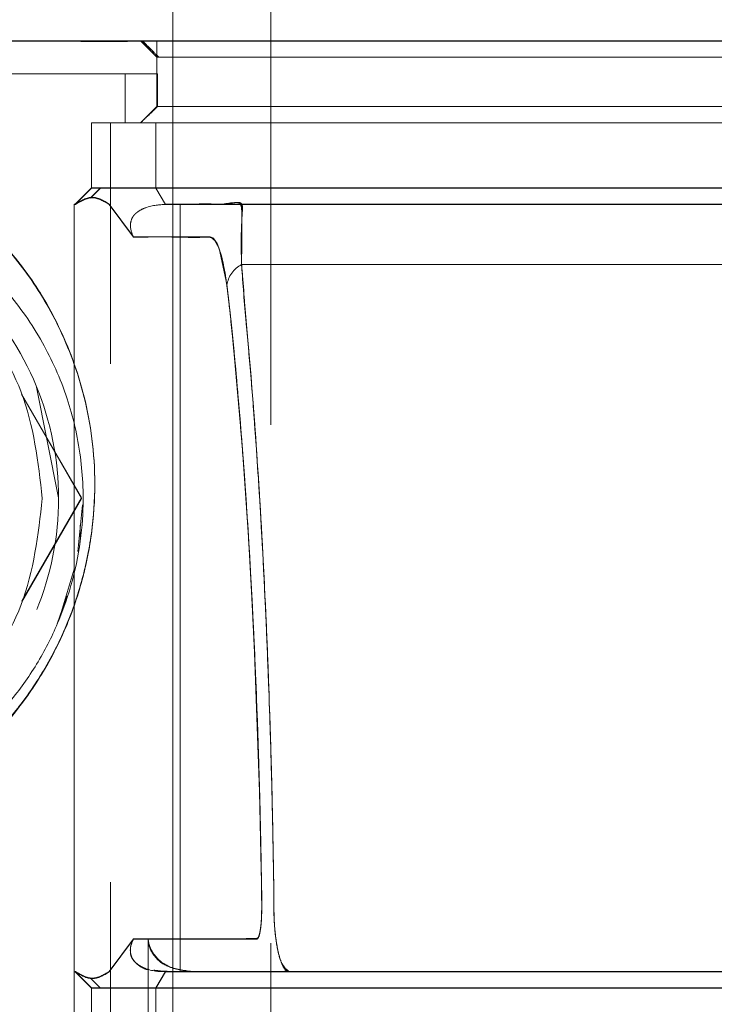
# Model space of a CAD drawing. Units: millimetres. Extents: x 0 to 420, y 0 to 297.
# Drawn here: x 65 to 66, y 236 to 237 of the extents above; entities that cross this region are included whole.
import ezdxf

# ---------------------------------------------------------------- set-up
doc = ezdxf.new("R2010")
doc.units = ezdxf.units.MM
doc.linetypes.add('HIDDEN', pattern=[1.905, 1.27, -0.635])

msp = doc.modelspace()

# ---------------------------------------------------------------- linework, layer by layer
at = {"color": 7, "linetype": 'HIDDEN', "lineweight": 0}
for p, q in [((65.507227, 237.66971), (65.507227, 197.669709)), ((65.347582, 236.870288), (65.35338, 236.870288)), ((65.347582, 236.870288), (65.367571, 236.850289)), ((65.367571, 236.789717), (65.367571, 236.869716)), ((65.387236, 236.869723), (65.387236, 234.469715)), ((65.328604, 236.769716), (65.328604, 236.829716)), ((65.328604, 236.829716), (65.367571, 236.829716)), ((65.367571, 236.829716), (65.368582, 236.829716)), ((65.368582, 236.829716), (65.368582, 236.789717)), ((65.367571, 236.789717), (65.347582, 236.769716)), ((69.965883, 236.789717), (65.367571, 236.789717)), ((65.287558, 236.769716), (65.287558, 236.689717)), ((65.310904, 236.770288), (65.310904, 236.769716)), ((65.310904, 234.569715), (65.310904, 236.769716)), ((65.366522, 236.689717), (65.366522, 236.769716)), ((65.287558, 236.690294), (65.267569, 236.670293)), ((65.287558, 236.690294), (65.267569, 236.670293)), ((65.267569, 236.669716), (65.287577, 236.689717)), ((65.287558, 236.689717), (65.267569, 236.669716)), ((65.298372, 236.689717), (65.286203, 236.6775)), ((65.298391, 236.690294), (65.286241, 236.678082)), ((66.503359, 236.690294), (65.366522, 236.690294)), ((65.366522, 236.689717), (67.667223, 236.689717)), ((65.378366, 236.669718), (65.366522, 236.689712)), ((65.266481, 236.670293), (65.266481, 236.669716)), ((65.266481, 236.670293), (65.267816, 236.670293)), ((65.267569, 236.670293), (65.266481, 236.670293)), ((65.266481, 236.669716), (65.267816, 236.669716)), ((65.267569, 236.669716), (65.266481, 236.669716)), ((65.266481, 236.669716), (65.266481, 235.729715)), ((65.338999, 236.630293), (65.309282, 236.670293)), ((65.309282, 236.669716), (65.338999, 236.629716)), ((65.378366, 236.669716), (65.42502, 236.669718)), ((65.378366, 236.669716), (65.487123, 236.669716)), ((65.396296, 236.669716), (65.396296, 235.729715)), ((65.247236, 236.310288), (65.219828, 236.448053)), ((65.275217, 236.310288), (65.201841, 236.437372)), ((65.275217, 236.309716), (65.202013, 236.436499)), ((65.202013, 236.182934), (65.275217, 236.309716)), ((65.202185, 236.183807), (65.275217, 236.310288)), ((65.276438, 236.30169), (65.27083, 236.244735)), ((65.273615, 236.277038), (65.273577, 236.262437)), ((65.266481, 236.222881), (65.247923, 236.161724)), ((65.257441, 236.190094), (65.245462, 236.156105)), ((65.309282, 235.730287), (65.338999, 235.770289)), ((65.338999, 235.769714), (65.309282, 235.729715)), ((65.35708, 235.570289), (65.35708, 235.770286)), ((65.35708, 235.769714), (65.35708, 235.569717)), ((65.368944, 235.730974), (65.378366, 235.729715)), ((65.266481, 235.729715), (65.267569, 235.729715)), ((65.266481, 235.729715), (65.267797, 235.729715)), ((65.266481, 235.609716), (65.266481, 235.729715)), ((65.267569, 235.730287), (65.287558, 235.710288)), ((65.267797, 235.729715), (65.267569, 235.729715)), ((65.287558, 235.709714), (65.267569, 235.729715)), ((65.286261, 235.721918), (65.29841, 235.709714)), ((65.366522, 235.710288), (65.378366, 235.730287)), ((65.378366, 235.729722), (65.366522, 235.709714)), ((65.368772, 235.73033), (65.382276, 235.729715)), ((65.413099, 235.729715), (65.378366, 235.729715)), ((65.482374, 235.72971), (65.410601, 235.729715)), ((65.503107, 235.729715), (65.413099, 235.729715)), ((65.287558, 235.709714), (65.287558, 235.710288)), ((65.287558, 235.709714), (65.287558, 235.629717)), ((65.366522, 235.709714), (65.366522, 235.629717))]:
    msp.add_line(p, q, dxfattribs=at)
at = {"color": 7, "linetype": 'Continuous', "lineweight": 15}
for p, q in [((65.387236, 237.249709), (65.387236, 236.869723)), ((65.387236, 236.869716), (65.36862, 236.869716))]:
    msp.add_line(p, q, dxfattribs=at)
at = {"color": 7, "linetype": 'HIDDEN', "lineweight": 0, "flags": 128}
for points in [[(65.328604, 234.510287), (65.132986, 234.510342), (64.99169, 234.510502), (64.904734, 234.510773), (64.881617, 234.51095), (64.873186, 234.5111), (64.87208, 234.511153), (64.87208, 234.511153), (64.87208, 234.511153), (64.87208, 234.511153), (64.87208, 234.511153), (64.872061, 234.511153), (64.872061, 234.511153), (64.872042, 234.511155), (64.872023, 234.511157), (64.871965, 234.511162), (64.871832, 234.511172), (64.871603, 234.511191), (64.871126, 234.511229), (64.870192, 234.511308), (64.868303, 234.511472), (64.864546, 234.511832), (64.857126, 234.512681), (64.842516, 234.514879), (64.814363, 234.521278), (64.762274, 234.542099), (64.71583, 234.573618), (64.675013, 234.61583), (64.60774, 234.706692), (64.544855, 234.805425), (64.441687, 235.010239), (64.367186, 235.227043), (64.322401, 235.451742), (64.308401, 235.680341), (64.325071, 235.908583), (64.372393, 236.132418), (64.449106, 236.347662), (64.554048, 236.550506), (64.614206, 236.644462), (64.667459, 236.716179), (64.731108, 236.778735), (64.780584, 236.807376), (64.835268, 236.824559), (64.89514, 236.830288), (65.131365, 236.830288), (65.367571, 236.830288)], [(65.328604, 236.829716), (65.132986, 236.829664), (64.99169, 236.829501), (64.904734, 236.829232), (64.881617, 236.829056), (64.873186, 236.828905), (64.87208, 236.828853), (64.87208, 236.828851), (64.87208, 236.828851), (64.87208, 236.828851), (64.87208, 236.828851), (64.872061, 236.828851), (64.872061, 236.828851), (64.872042, 236.828851), (64.872023, 236.828848), (64.871965, 236.828843), (64.871832, 236.828834), (64.871603, 236.828815), (64.871126, 236.828777), (64.870192, 236.828698), (64.868303, 236.828531), (64.864546, 236.828171), (64.857126, 236.827322), (64.842516, 236.825126), (64.814363, 236.818725), (64.762274, 236.797904), (64.71583, 236.766387), (64.675013, 236.724173), (64.60774, 236.633314), (64.544855, 236.534578), (64.441687, 236.329767), (64.367186, 236.112963), (64.322401, 235.888263), (64.308401, 235.659665), (64.325071, 235.43142), (64.372393, 235.207588), (64.449106, 234.992343), (64.554048, 234.789499), (64.614206, 234.695543), (64.667459, 234.623824), (64.731108, 234.561268), (64.780584, 234.532629), (64.835268, 234.515444), (64.89514, 234.509717), (65.131365, 234.509715), (65.367571, 234.509715)], [(65.42502, 236.669718), (65.436483, 236.669718), (65.447374, 236.669711)], [(65.338999, 235.770289), (65.429674, 235.770289), (65.438734, 235.770289), (65.447794, 235.770289), (65.456873, 235.770289), (65.465933, 235.770289), (65.474993, 235.770286), (65.478388, 235.770286), (65.48142, 235.770289), (65.484053, 235.770291), (65.486322, 235.770294), (65.49048, 235.770844), (65.491415, 235.771359), (65.491987, 235.772039), (65.493628, 235.776981), (65.494867, 235.784265), (65.495707, 235.793892), (65.495974, 235.799586), (65.496126, 235.805863), (65.496145, 235.819017), (65.495878, 235.840145), (65.494963, 235.886792), (65.493628, 235.942627), (65.492502, 235.982868), (65.491224, 236.022941), (65.488077, 236.105026), (65.484301, 236.184837), (65.479895, 236.262368), (65.474878, 236.337622), (65.469213, 236.4106), (65.463224, 236.479379), (65.457922, 236.533266), (65.453287, 236.572262), (65.443846, 236.615769), (65.437952, 236.626655), (65.43471, 236.629378), (65.433031, 236.630062), (65.432154, 236.630234), (65.431715, 236.630277), (65.431505, 236.630288), (65.431391, 236.630291), (65.431333, 236.630291), (65.431314, 236.630293), (65.431295, 236.630293), (65.431295, 236.630293), (65.431276, 236.630293), (65.431276, 236.630293), (65.431276, 236.630293), (65.431276, 236.630293), (65.431276, 236.630293), (65.431276, 236.630293), (65.431276, 236.630293), (65.431276, 236.630293), (65.431219, 236.630293), (65.430761, 236.630293), (65.42956, 236.630293), (65.425039, 236.630293), (65.417696, 236.630293), (65.407568, 236.630293), (65.389696, 236.630293), (65.366846, 236.630293), (65.338999, 236.630293)], [(65.338999, 236.630293), (65.425039, 236.630288), (65.428148, 236.630246), (65.430761, 236.630119), (65.432859, 236.629907), (65.434156, 236.629683), (65.435129, 236.629404), (65.435778, 236.629075), (65.435778, 236.629075), (65.435778, 236.629075), (65.435778, 236.629075), (65.435778, 236.629075), (65.435778, 236.629073), (65.435778, 236.629073), (65.435778, 236.62907), (65.435797, 236.629065), (65.435797, 236.629058), (65.435816, 236.629042), (65.435873, 236.629008), (65.435968, 236.628941), (65.43614, 236.628805), (65.436502, 236.62851), (65.437208, 236.627847), (65.4386, 236.626228), (65.44129, 236.621808), (65.446287, 236.608249), (65.451151, 236.585807), (65.455404, 236.554843), (65.459009, 236.520916), (65.4629, 236.481658), (65.472074, 236.375235), (65.479895, 236.262499), (65.486341, 236.143445), (65.493399, 235.950774), (65.495172, 235.873462), (65.495783, 235.838615), (65.49605, 235.80556), (65.496012, 235.801796), (65.495935, 235.79908), (65.49563, 235.793599), (65.495268, 235.788688), (65.494314, 235.780565), (65.493036, 235.774714), (65.491472, 235.771135), (65.491453, 235.77113), (65.491453, 235.771128), (65.491453, 235.771121), (65.491434, 235.771107), (65.491396, 235.771085), (65.491262, 235.771047), (65.490919, 235.770978), (65.489908, 235.770866), (65.486799, 235.770689), (65.477129, 235.770453), (65.464006, 235.770332), (65.446669, 235.770289), (65.441996, 235.770289), (65.437303, 235.770289), (65.43263, 235.770289), (65.427938, 235.770289), (65.423265, 235.770289), (65.418573, 235.770289), (65.396505, 235.770289), (65.35708, 235.770286)], [(65.275217, 236.310288), (65.275217, 236.310288)], [(65.275217, 236.309716), (65.275217, 236.309716)]]:
    msp.add_lwpolyline(points, dxfattribs=at)
at = {"color": 7, "linetype": 'HIDDEN', "lineweight": 0}
msp.add_arc((65.486379, 236.566338), 0.033257, 116.608201, 172.309289, dxfattribs=at)
for points, knots in [([(64.891268, 236.869572), (64.915667, 236.870779), (64.975679, 236.873747), (65.106969, 236.867963), (65.23468, 236.870468), (65.326747, 236.870321), (65.347582, 236.870288)], [0, 0, 0, 0, 0.16050927, 0.39479809, 0.86304491, 1, 1, 1, 1]), ([(65.367571, 236.869716), (65.329289, 236.869549), (65.177311, 236.868888), (65.023533, 236.876174), (64.90844, 236.869537), (64.90687, 236.869446)], [0, 0, 0, 0, 0.24931272, 0.98975741, 1, 1, 1, 1]), ([(65.368143, 236.869723), (65.322206, 236.869723), (65.224313, 236.869723), (65.112336, 236.869723), (65.023057, 236.869723), (64.966379, 236.869723), (64.930891, 236.869723), (64.911581, 236.869723), (64.908753, 236.869723), (64.907614, 236.869723)], [0, 0, 0, 0, 0.17175695, 0.3660203, 0.52232665, 0.68767824, 0.8028041, 0.92052799, 1, 1, 1, 1]), ([(65.585676, 236.870288), (65.585053, 236.870288), (65.584163, 236.870288), (65.58134, 236.870288), (65.578032, 236.870288), (65.572706, 236.870288), (65.565484, 236.870288), (65.553853, 236.870288), (65.53659, 236.870288), (65.502181, 236.870288), (65.451001, 236.870288), (65.382386, 236.870288), (65.304237, 236.870288), (65.221454, 236.870288), (65.140492, 236.870288), (65.083433, 236.870288), (65.046463, 236.870288), (65.02446, 236.870288), (65.010338, 236.870288), (65.008732, 236.870288), (65.008017, 236.870288)], [0, 0, 0, 0, 0.0065501, 0.00934911, 0.0119477, 0.0169709, 0.02214242, 0.02775984, 0.04120093, 0.05858802, 0.10725033, 0.17600712, 0.26554798, 0.37609876, 0.50767432, 0.66018418, 0.74427136, 0.83295251, 0.92551783, 1, 1, 1, 1]), ([(65.753065, 236.870288), (65.753195, 236.870288), (65.753507, 236.870288), (65.752591, 236.870288), (65.750134, 236.870288), (65.744939, 236.870288), (65.735623, 236.870288), (65.720297, 236.870288), (65.699288, 236.870288), (65.662267, 236.870288), (65.606711, 236.870288), (65.531138, 236.870288), (65.443879, 236.870288), (65.348888, 236.870288), (65.25151, 236.870288), (65.158701, 236.870288), (65.0888, 236.870288), (65.04237, 236.870288), (65.015652, 236.870288), (65.011828, 236.870288), (65.01021, 236.870288)], [0, 0, 0, 0, 0.00200176, 0.00478146, 0.00713155, 0.0115116, 0.01598525, 0.02606182, 0.03875301, 0.05476888, 0.09804093, 0.15740635, 0.23336043, 0.32608516, 0.43558428, 0.56175683, 0.70448398, 0.80878047, 0.91906947, 1, 1, 1, 1]), ([(66.501165, 236.870288), (66.418729, 236.870288), (66.253344, 236.870288), (66.033163, 236.870288), (65.837376, 236.870288), (65.671282, 236.870288), (65.536668, 236.870288), (65.436557, 236.870288), (65.369376, 236.870288), (65.355518, 236.870288), (65.348612, 236.870288)], [0, 0, 0, 0, 0.12476094, 0.25029892, 0.37482218, 0.50002322, 0.62518781, 0.74970586, 0.87526286, 1, 1, 1, 1]), ([(65.348612, 236.870288), (65.34863, 236.870207), (65.348667, 236.870043), (65.350157, 236.868301), (65.353865, 236.86438), (65.360164, 236.8579), (65.365177, 236.852828), (65.367685, 236.850289)], [0, 0, 0, 0, 0.12336717, 0.24867005, 0.49803728, 0.74878831, 1, 1, 1, 1]), ([(65.34989, 236.870288), (65.353222, 236.866955), (65.359884, 236.860294), (65.366535, 236.853623), (65.36986, 236.850289)], [0, 0, 0, 0, 0.5002353, 1, 1, 1, 1]), ([(69.965845, 236.869716), (69.958738, 236.869716), (69.944523, 236.869716), (69.875352, 236.869716), (69.772358, 236.869716), (69.633809, 236.869716), (69.462896, 236.869716), (69.262234, 236.869716), (69.035172, 236.869716), (68.785495, 236.869716), (68.517304, 236.869716), (68.235044, 236.869716), (67.943386, 236.869716), (67.647164, 236.869716), (67.351275, 236.869716), (67.060616, 236.869716), (66.779993, 236.869716), (66.514046, 236.869716), (66.267183, 236.869716), (66.043484, 236.869716), (65.846665, 236.869716), (65.680003, 236.869716), (65.546016, 236.869716), (65.447892, 236.869716), (65.38374, 236.869716), (65.37296, 236.869716), (65.367571, 236.869716)], [0, 0, 0, 0, 0.04166677, 0.08333324, 0.12499983, 0.16666617, 0.2083333, 0.24999954, 0.29166791, 0.33333305, 0.37499934, 0.416667, 0.45833403, 0.50000127, 0.54166679, 0.58333325, 0.62499927, 0.66666679, 0.70833357, 0.75000089, 0.79166599, 0.83333298, 0.87500028, 0.91666659, 0.9583333, 1, 1, 1, 1]), ([(66.084543, 236.869723), (66.048405, 236.869723), (65.964304, 236.869723), (65.829317, 236.869723), (65.673489, 236.869723), (65.520681, 236.869723), (65.4292, 236.869723), (65.387236, 236.869723)], [0, 0, 0, 0, 0.136039839, 0.316585368, 0.533103594, 0.785819612, 1, 1, 1, 1]), ([(68.057314, 236.869716), (68.032364, 236.869716), (67.910978, 236.869716), (67.686942, 236.869716), (67.391167, 236.869716), (67.099396, 236.869716), (66.817166, 236.869716), (66.548967, 236.869716), (66.299276, 236.869716), (66.072236, 236.869716), (65.871547, 236.869716), (65.700735, 236.869716), (65.561812, 236.869716), (65.460217, 236.869716), (65.401579, 236.869716), (65.39026, 236.869716), (65.387236, 236.869716)], [0, 0, 0, 0, 0.0204964, 0.09971742, 0.17893152, 0.25815033, 0.33737034, 0.41658773, 0.49580725, 0.5750247, 0.65424199, 0.73346099, 0.81267849, 0.89189645, 0.97111418, 1, 1, 1, 1]), ([(65.406671, 236.870288), (65.415351, 236.870288), (65.443565, 236.870288), (65.489244, 236.870288), (65.535319, 236.870288), (65.536428, 236.870288)], [0, 0, 0, 0, 0.30246294, 0.98321073, 1, 1, 1, 1]), ([(65.406671, 236.870288), (65.407421, 236.870288), (65.413554, 236.870288), (65.450583, 236.870288), (65.502684, 236.870288), (65.550779, 236.870288), (65.577798, 236.870288), (65.58692, 236.870288), (65.586264, 236.870288), (65.586229, 236.870288)], [0, 0, 0, 0, 0.04425064, 0.36194246, 0.62214676, 0.82076201, 0.95481671, 0.99762549, 1, 1, 1, 1]), ([(65.521494, 236.870288), (65.541786, 236.870288), (65.58015, 236.870288), (65.645194, 236.870288), (65.698601, 236.870288), (65.736718, 236.870288), (65.748691, 236.870288), (65.752474, 236.870288)], [0, 0, 0, 0, 0.30465995, 0.57600069, 0.78605664, 0.93240152, 1, 1, 1, 1]), ([(66.500421, 236.850289), (66.418093, 236.850289), (66.253432, 236.850289), (66.034392, 236.850289), (65.840476, 236.850289), (65.676557, 236.850289), (65.544587, 236.850289), (65.447785, 236.850289), (65.384224, 236.850289), (65.373198, 236.850289), (65.367685, 236.850289)], [0, 0, 0, 0, 0.12499908, 0.25000258, 0.37499971, 0.4999988, 0.62500039, 0.74999974, 0.875, 1, 1, 1, 1]), ([(65.387312, 236.850289), (65.388685, 236.850289), (65.39728, 236.850289), (65.450274, 236.850289), (65.54724, 236.850289), (65.683016, 236.850289), (65.851016, 236.850289), (66.04965, 236.850289), (66.275209, 236.850289), (66.524065, 236.850289), (66.79197, 236.850289), (67.074705, 236.850289), (67.30055, 236.850289), (67.431404, 236.850289), (67.463232, 236.850289)], [0, 0, 0, 0, 0.01808841, 0.1132219, 0.20835636, 0.30348963, 0.39862191, 0.49375819, 0.58889078, 0.68402298, 0.77915604, 0.87429195, 0.9694235, 1, 1, 1, 1]), ([(65.368582, 236.829716), (65.367829, 236.829716), (65.366324, 236.829716), (65.357016, 236.829716), (65.343985, 236.829716), (65.333732, 236.829716), (65.328604, 236.829716)], [0, 0, 0, 0, 0.250039526, 0.500060422, 0.749972231, 1, 1, 1, 1]), ([(65.368582, 236.789717), (65.368236, 236.78945), (65.367505, 236.788884), (65.363217, 236.78473), (65.356555, 236.778396), (65.35076, 236.772742), (65.347658, 236.769716)], [0, 0, 0, 0, 0.20516106, 0.43453016, 0.69736051, 1, 1, 1, 1]), ([(65.287558, 236.769716), (65.293133, 236.769716), (65.304284, 236.769716), (65.371256, 236.769716), (65.473794, 236.769716), (65.613854, 236.769716), (65.788094, 236.769716), (65.993854, 236.769716), (66.22762, 236.769716), (66.485506, 236.769716), (66.763174, 236.769716), (67.055985, 236.769716), (67.359026, 236.769716), (67.667229, 236.769716), (67.975432, 236.769716), (68.27848, 236.769716), (68.571291, 236.769716), (68.848959, 236.769716), (69.106845, 236.769716), (69.340611, 236.769716), (69.546371, 236.769716), (69.72061, 236.769716), (69.860671, 236.769716), (69.963208, 236.769716), (70.030186, 236.769716), (70.041321, 236.769716), (70.046888, 236.769716)], [0, 0, 0, 0, 0.041666769, 0.083333527, 0.124999766, 0.166666615, 0.208333694, 0.250000375, 0.29166681, 0.333334382, 0.375000469, 0.416667613, 0.458334312, 0.499998818, 0.541665898, 0.583332597, 0.624999741, 0.666665828, 0.7083334, 0.749999835, 0.791666516, 0.833333595, 0.875000444, 0.916666683, 0.958333441, 1, 1, 1, 1]), ([(64.8552, 235.885228), (64.88178, 235.886501), (64.934839, 235.889043), (65.021467, 235.915061), (65.110275, 235.962894), (65.182977, 236.029927), (65.231986, 236.101084), (65.261917, 236.162079), (65.281769, 236.226793), (65.294581, 236.311197), (65.28865, 236.406746), (65.260252, 236.498187), (65.220878, 236.571695), (65.159302, 236.648852), (65.072665, 236.714585), (64.963758, 236.758556), (64.894704, 236.764466), (64.860197, 236.76742)], [0, 0, 0, 0, 0.06206614, 0.12389298, 0.18670539, 0.24901328, 0.28049329, 0.3122465, 0.34399892, 0.37568401, 0.43854739, 0.50166985, 0.56427632, 0.62680543, 0.75091812, 0.87553255, 1, 1, 1, 1]), ([(64.860197, 236.76742), (64.894651, 236.764475), (64.963541, 236.758587), (65.072445, 236.714722), (65.159119, 236.649048), (65.220846, 236.571764), (65.260234, 236.498235), (65.288583, 236.406852), (65.294591, 236.311574), (65.281897, 236.227586), (65.262347, 236.163191), (65.232652, 236.102232), (65.183808, 236.030871), (65.111175, 235.963364), (65.022216, 235.91539), (64.935274, 235.889075), (64.881924, 235.886512), (64.8552, 235.885228)], [0, 0, 0, 0, 0.12428905, 0.24850793, 0.37311738, 0.43566193, 0.49830074, 0.5614335, 0.62409011, 0.6556303, 0.68716601, 0.71879478, 0.75039447, 0.81267434, 0.87545932, 0.93761345, 1, 1, 1, 1]), ([(64.8552, 235.884656), (64.881781, 235.885928), (64.93484, 235.888469), (65.021467, 235.914496), (65.110276, 235.962322), (65.182972, 236.029372), (65.232005, 236.100515), (65.261941, 236.161514), (65.281762, 236.226236), (65.294589, 236.310636), (65.288616, 236.406185), (65.260258, 236.497625), (65.220883, 236.571138), (65.159264, 236.648285), (65.072716, 236.714054), (64.963621, 236.757843), (64.894672, 236.763864), (64.860216, 236.766874)], [0, 0, 0, 0, 0.062066047, 0.123893275, 0.186706421, 0.249013443, 0.280499258, 0.31225205, 0.3440027, 0.375687869, 0.438551795, 0.501672973, 0.564280566, 0.626812453, 0.750924287, 0.875530069, 1, 1, 1, 1]), ([(65.287558, 236.690294), (65.293133, 236.690294), (65.304284, 236.690294), (65.371256, 236.690294), (65.473795, 236.690294), (65.613853, 236.690294), (65.788095, 236.690294), (65.993854, 236.690294), (66.227619, 236.690294), (66.485513, 236.690294), (66.763142, 236.690294), (67.056105, 236.690294), (67.293909, 236.690294), (67.433307, 236.690294), (67.470098, 236.690294)], [0, 0, 0, 0, 0.08803929, 0.17607798, 0.26411588, 0.35215604, 0.44019568, 0.52823467, 0.61627302, 0.70431442, 0.79235204, 0.88039228, 0.96843146, 1, 1, 1, 1]), ([(65.366522, 236.690294), (65.34474, 236.690294), (65.301176, 236.690294), (65.292097, 236.690294), (65.287558, 236.690294)], [0, 0, 0, 0, 0.50000512, 1, 1, 1, 1]), ([(70.046888, 236.689717), (70.041321, 236.689717), (70.030186, 236.689717), (69.963208, 236.689717), (69.860671, 236.689717), (69.72061, 236.689717), (69.546371, 236.689717), (69.340611, 236.689717), (69.106845, 236.689717), (68.848959, 236.689717), (68.571291, 236.689717), (68.27848, 236.689717), (67.975432, 236.689717), (67.667229, 236.689717), (67.359026, 236.689717), (67.055985, 236.689717), (66.763174, 236.689717), (66.485506, 236.689717), (66.22762, 236.689717), (65.993854, 236.689717), (65.788094, 236.689717), (65.613854, 236.689717), (65.473794, 236.689717), (65.371256, 236.689717), (65.304284, 236.689717), (65.293133, 236.689717), (65.287558, 236.689717)], [0, 0, 0, 0, 0.04166656, 0.08333332, 0.12499956, 0.16666641, 0.20833349, 0.25000017, 0.2916666, 0.33333416, 0.37500026, 0.4166674, 0.4583341, 0.50000118, 0.54166569, 0.58333239, 0.62499953, 0.66666562, 0.70833319, 0.74999961, 0.79166631, 0.83333339, 0.87500024, 0.91666648, 0.95833323, 1, 1, 1, 1]), ([(65.287558, 236.689717), (65.289745, 236.689715), (65.294538, 236.689713), (65.319508, 236.689719), (65.350812, 236.689714), (65.366522, 236.689712)], [0, 0, 0, 0, 0.29495967, 0.64619436, 1, 1, 1, 1]), ([(66.503359, 236.690289), (66.426019, 236.690289), (66.271064, 236.690289), (66.043269, 236.690289), (65.823018, 236.690288), (65.62614, 236.690291), (65.467419, 236.690294), (65.400187, 236.690294), (65.366522, 236.690294)], [0, 0, 0, 0, 0.14218464, 0.28487575, 0.46306392, 0.64264743, 0.82105954, 1, 1, 1, 1]), ([(65.309282, 236.670293), (65.302371, 236.6744), (65.288546, 236.682617), (65.274727, 236.674401), (65.267816, 236.670293)], [0, 0, 0, 0, 0.49993438, 1, 1, 1, 1]), ([(65.267816, 236.669716), (65.274728, 236.673823), (65.288552, 236.68204), (65.302372, 236.673824), (65.309282, 236.669716)], [0, 0, 0, 0, 0.49994433, 1, 1, 1, 1]), ([(65.267816, 236.669716), (65.274727, 236.673823), (65.288547, 236.682036), (65.302371, 236.673822), (65.309282, 236.669716)], [0, 0, 0, 0, 0.50005489, 1, 1, 1, 1]), ([(65.410601, 235.730287), (65.437788, 235.730161), (65.471772, 235.730003), (65.509247, 235.730484), (65.521045, 235.730005), (65.527216, 235.730698), (65.530846, 235.729346), (65.521175, 235.73635), (65.516926, 235.751113), (65.513678, 235.766978), (65.511408, 235.787395), (65.510852, 235.813019), (65.510801, 235.839316), (65.510319, 235.866427), (65.509847, 235.892356), (65.508973, 235.936485), (65.506881, 236.019097), (65.502238, 236.151172), (65.494229, 236.307128), (65.4851, 236.436217), (65.476703, 236.529941), (65.469958, 236.603779), (65.471527, 236.655675), (65.474255, 236.676498), (65.454335, 236.668255), (65.435661, 236.670831), (65.415813, 236.670155), (65.402789, 236.670247), (65.396276, 236.670293)], [0, 0, 0, 0, 0.24801691, 0.31002104, 0.34102267, 0.35652467, 0.36483208, 0.37719821, 0.38364874, 0.39047561, 0.39773389, 0.40525326, 0.41465419, 0.42303991, 0.431409, 0.43977471, 0.46596614, 0.51257789, 0.57314251, 0.63316636, 0.66332699, 0.69449684, 0.72830571, 0.7611752, 0.82140696, 0.88093797, 0.94046899, 1, 1, 1, 1]), ([(65.44829, 236.670293), (65.458708, 236.67181), (65.469748, 236.673418), (65.471029, 236.669913), (65.471102, 236.669716)], [0, 0, 0, 0, 0.943573084, 1, 1, 1, 1]), ([(64.527231, 236.309716), (64.532213, 236.262963), (64.542283, 236.168465), (64.613342, 236.069119), (64.685283, 236.00757), (64.769137, 235.963539), (64.887217, 235.94043), (65.028572, 235.968438), (65.148427, 236.04853), (65.228482, 236.168366), (65.256614, 236.309717), (65.228482, 236.451065), (65.14843, 236.57091), (65.028566, 236.650967), (64.887273, 236.679089), (64.745692, 236.650971), (64.626713, 236.570903), (64.543472, 236.451066), (64.532645, 236.356833), (64.527231, 236.309716)], [0, 0, 0, 0, 0.06185119, 0.12501697, 0.156460668, 0.187880417, 0.250394575, 0.312862037, 0.375333974, 0.437798264, 0.5002651, 0.562732976, 0.625197267, 0.687668614, 0.750136077, 0.812603539, 0.875067833, 0.937532124, 1, 1, 1, 1]), ([(65.267816, 236.670293), (65.26777, 236.670293), (65.267678, 236.670293), (65.267605, 236.670293), (65.267569, 236.670293)], [0, 0, 0, 0, 0.49794705, 1, 1, 1, 1]), ([(65.267569, 236.669716), (65.267605, 236.669716), (65.267678, 236.669716), (65.26777, 236.669716), (65.267816, 236.669716)], [0, 0, 0, 0, 0.50205528, 1, 1, 1, 1]), ([(65.338999, 236.629716), (65.336935, 236.634433), (65.334285, 236.640488), (65.33581, 236.649814), (65.337441, 236.653487), (65.338536, 236.655162), (65.33924, 236.65612), (65.339893, 236.656914), (65.340464, 236.657519), (65.34107, 236.658134), (65.341978, 236.659), (65.343276, 236.660058), (65.347742, 236.663266), (65.361361, 236.66909), (65.370791, 236.669437), (65.378366, 236.669716)], [0, 0, 0, 0, 0.34863719, 0.44754919, 0.47875627, 0.4901512, 0.49902657, 0.50345053, 0.50770834, 0.51199992, 0.51654322, 0.52729955, 0.5409439, 0.63120437, 1, 1, 1, 1]), ([(65.378366, 236.670293), (65.40685, 236.670293), (65.463598, 236.670293), (65.535866, 236.670293), (65.582197, 236.670293), (65.583082, 236.670293)], [0, 0, 0, 0, 0.49712483, 0.99039489, 1, 1, 1, 1]), ([(65.378366, 236.670293), (65.413775, 236.670293), (65.484657, 236.670294), (65.639487, 236.670289), (65.826462, 236.670291), (66.038174, 236.670287), (66.264077, 236.670288), (66.424186, 236.670288), (66.504084, 236.670288)], [0, 0, 0, 0, 0.17294959, 0.34622438, 0.520207, 0.69292938, 0.84676651, 1, 1, 1, 1]), ([(65.45838, 236.669716), (65.448469, 236.669716), (65.418127, 236.669716), (65.394366, 236.669716), (65.378366, 236.669716)], [0, 0, 0, 0, 0.32662769, 1, 1, 1, 1]), ([(69.956099, 236.669716), (69.928138, 236.669716), (69.872447, 236.669716), (69.757694, 236.669715), (69.621592, 236.669719), (69.463231, 236.669718), (69.285108, 236.669718), (69.089078, 236.669718), (68.877155, 236.669718), (68.651821, 236.669718), (68.41572, 236.669718), (68.171141, 236.669718), (67.920967, 236.669719), (67.668183, 236.669714), (67.414948, 236.669719), (67.163593, 236.669718), (66.917848, 236.669718), (66.681387, 236.669718), (66.456281, 236.669718), (66.244427, 236.669718), (66.048371, 236.669718), (65.870463, 236.669718), (65.7122, 236.669719), (65.576145, 236.669715), (65.461569, 236.669716), (65.406124, 236.669716), (65.378385, 236.669716)], [0, 0, 0, 0, 0.041861095, 0.083379642, 0.124917125, 0.16679543, 0.208360427, 0.2498581, 0.291704461, 0.33333782, 0.374814364, 0.416585236, 0.458310735, 0.499780229, 0.54145546, 0.583394998, 0.625326733, 0.667025779, 0.708496345, 0.750197127, 0.791992025, 0.833468348, 0.875085995, 0.916943131, 0.958447695, 1, 1, 1, 1]), ([(66.484705, 236.670288), (66.395493, 236.670288), (66.224523, 236.670288), (66.011844, 236.670287), (65.841526, 236.670291), (65.707917, 236.67029), (65.585781, 236.670291), (65.480594, 236.670289), (65.422387, 236.670292), (65.396296, 236.670293)], [0, 0, 0, 0, 0.18535743, 0.35522482, 0.49341492, 0.61932067, 0.73293753, 0.88028898, 1, 1, 1, 1]), ([(65.396296, 236.669716), (65.44567, 236.669716), (65.544421, 236.669716), (65.753554, 236.669716), (66.00174, 236.669716), (66.28807, 236.669716), (66.604994, 236.669716), (66.866829, 236.669716), (67.020053, 236.669716), (67.05607, 236.669716)], [0, 0, 0, 0, 0.1585435, 0.31709326, 0.475637941, 0.634184009, 0.792729245, 0.951277608, 1, 1, 1, 1]), ([(65.441633, 236.669713), (65.442905, 236.669713), (65.452388, 236.669706), (65.461824, 236.669706), (65.469995, 236.669706)], [0, 0, 0, 0, 0.13412406, 1, 1, 1, 1]), ([(65.450388, 236.669711), (65.45303, 236.669712), (65.457522, 236.669713), (65.461926, 236.669708), (65.463739, 236.669706)], [0, 0, 0, 0, 0.58822067, 1, 1, 1, 1]), ([(65.463739, 236.669706), (65.465743, 236.669768), (65.472056, 236.669963), (65.471827, 236.667464), (65.471547, 236.642086), (65.471505, 236.611537), (65.471483, 236.596073)], [0, 0, 0, 0, 0.16184435, 0.50986841, 0.75188896, 1, 1, 1, 1]), ([(65.469995, 236.669706), (65.470802, 236.667997), (65.472028, 236.665399), (65.47149, 236.63586), (65.471486, 236.609436), (65.471483, 236.596073)], [0, 0, 0, 0, 0.48765385, 0.74088528, 1, 1, 1, 1]), ([(65.66588, 236.67029), (65.68235, 236.67029), (65.74364, 236.67029), (65.8686, 236.670291), (65.986696, 236.670289), (66.044146, 236.670288)], [0, 0, 0, 0, 0.15875626, 0.59076864, 1, 1, 1, 1]), ([(65.866438, 236.669718), (65.863037, 236.669718), (65.835699, 236.669718), (65.786058, 236.669718), (65.738534, 236.669718), (65.716056, 236.669718), (65.715643, 236.669718)], [0, 0, 0, 0, 0.0619256, 0.49776017, 0.99077404, 1, 1, 1, 1]), ([(64.547239, 236.309716), (64.552342, 236.354216), (64.562547, 236.443223), (64.641198, 236.556386), (64.753574, 236.63201), (64.887231, 236.65857), (65.020886, 236.632013), (65.133273, 236.556391), (65.211893, 236.443214), (65.222116, 236.354215), (65.227228, 236.309716)], [0, 0, 0, 0, 0.12499703, 0.25000627, 0.37500491, 0.49999443, 0.62500157, 0.75000021, 0.87499947, 1, 1, 1, 1]), ([(65.338999, 236.629716), (65.358308, 236.629941), (65.387273, 236.630277), (65.420983, 236.62891), (65.438025, 236.630851), (65.447452, 236.607564), (65.451505, 236.582592), (65.453421, 236.570789)], [0, 0, 0, 0, 0.50075345, 0.75113031, 0.87567414, 0.9412361, 1, 1, 1, 1]), ([(65.471483, 236.596073), (65.509611, 236.596073), (65.62228, 236.596073), (65.826952, 236.596073), (66.087902, 236.596073), (66.27486, 236.596073), (66.368166, 236.596073)], [0, 0, 0, 0, 0.14523108, 0.42916162, 0.71511051, 1, 1, 1, 1]), ([(65.471483, 236.596073), (65.509611, 236.596073), (65.62228, 236.596073), (65.826952, 236.596073), (66.087902, 236.596073), (66.27486, 236.596073), (66.368166, 236.596073)], [0, 0, 0, 0, 0.14523108, 0.42916162, 0.71511051, 1, 1, 1, 1]), ([(65.471483, 236.596073), (65.473352, 236.571846), (65.47704, 236.524018), (65.484124, 236.446403), (65.491048, 236.351592), (65.498061, 236.235949), (65.504361, 236.097076), (65.508153, 235.973972), (65.509941, 235.890603), (65.510538, 235.850096), (65.511058, 235.826345), (65.510731, 235.80286), (65.511979, 235.781343), (65.513835, 235.765903), (65.517013, 235.749421), (65.521721, 235.735485), (65.52739, 235.729753), (65.530233, 235.729685), (65.524787, 235.729791), (65.519362, 235.729655), (65.509483, 235.729716), (65.503682, 235.729715), (65.503107, 235.729715)], [0, 0, 0, 0, 0.08051205, 0.158946, 0.23759567, 0.35487132, 0.47172067, 0.58977598, 0.65206839, 0.6684039, 0.68446598, 0.70776316, 0.72193326, 0.73548117, 0.74841428, 0.77287569, 0.7959081, 0.80538387, 0.81257424, 0.87078698, 0.98718524, 1, 1, 1, 1]), ([(65.471483, 236.596073), (65.473051, 236.574896), (65.47614, 236.533177), (65.482454, 236.466284), (65.488681, 236.384976), (65.495186, 236.286391), (65.501288, 236.16859), (65.506107, 236.044539), (65.50907, 235.938829), (65.510226, 235.866789), (65.511032, 235.827748), (65.510679, 235.802711), (65.512328, 235.776914), (65.515334, 235.755876), (65.520104, 235.739246), (65.525959, 235.730521), (65.52851, 235.729995), (65.529695, 235.72975)], [0, 0, 0, 0, 0.08763054, 0.17263419, 0.25780434, 0.3854176, 0.51211636, 0.63930743, 0.76762361, 0.82618328, 0.84912343, 0.88141625, 0.89678904, 0.92569854, 0.9523688, 0.97787641, 1, 1, 1, 1]), ([(65.453421, 236.570789), (65.455008, 236.55735), (65.458914, 236.524282), (65.464146, 236.4684), (65.46951, 236.407793), (65.475737, 236.327762), (65.482573, 236.222443), (65.489134, 236.087217), (65.492549, 235.984769), (65.494171, 235.92007), (65.494726, 235.895587), (65.495381, 235.862643), (65.495929, 235.832719), (65.49605, 235.809028), (65.495974, 235.800937), (65.495834, 235.795195), (65.495368, 235.789123), (65.494684, 235.782543), (65.493857, 235.777711), (65.491917, 235.769734), (65.488577, 235.769713), (65.483415, 235.769708), (65.475621, 235.769742), (65.427286, 235.769605), (65.381116, 235.769662), (65.338999, 235.769714)], [0, 0, 0, 0, 0.02527378, 0.06218897, 0.09342811, 0.12438771, 0.18654775, 0.24774647, 0.30988516, 0.32030049, 0.33071185, 0.34112232, 0.36214532, 0.36850042, 0.37067385, 0.37222369, 0.37590013, 0.37973427, 0.38391432, 0.38714794, 0.40506671, 0.42229508, 0.44936849, 0.49771337, 1, 1, 1, 1]), ([(65.35708, 235.769714), (65.367475, 235.769714), (65.386711, 235.769714), (65.413234, 235.769714), (65.433922, 235.769715), (65.448953, 235.769713), (65.460403, 235.769717), (65.466692, 235.769716), (65.474306, 235.769717), (65.474306, 235.769717), (65.474306, 235.769717), (65.474306, 235.769717), (65.474306, 235.769717), (65.474306, 235.769717), (65.474306, 235.769717), (65.474306, 235.769717), (65.474303, 235.769717), (65.474341, 235.769717), (65.474309, 235.769717), (65.474394, 235.769717), (65.474427, 235.769717), (65.474549, 235.769717), (65.474824, 235.769717), (65.47532, 235.769717), (65.476273, 235.769717), (65.478081, 235.769717), (65.481103, 235.769716), (65.48435, 235.769718), (65.487487, 235.769714), (65.488377, 235.769714), (65.488955, 235.769714), (65.488954, 235.769714), (65.488954, 235.769714), (65.488954, 235.769714), (65.488954, 235.769714), (65.488954, 235.769714), (65.488955, 235.769714), (65.488952, 235.769714), (65.488988, 235.769714), (65.488961, 235.769714), (65.48901, 235.769714), (65.489035, 235.769714), (65.489138, 235.769721), (65.489305, 235.769734), (65.489663, 235.769811), (65.490325, 235.770101), (65.491543, 235.771221), (65.493061, 235.774367), (65.494556, 235.781452), (65.495461, 235.789736), (65.495886, 235.797873), (65.49608, 235.808404), (65.495966, 235.829708), (65.494827, 235.893638), (65.492387, 235.996334), (65.48741, 236.126322), (65.48091, 236.250226), (65.473922, 236.35339), (65.466661, 236.441333), (65.460256, 236.510944), (65.455492, 236.552651), (65.453421, 236.570789)], [0, 0, 0, 0, 0.13375282, 0.247508393, 0.341264008, 0.398457519, 0.444401415, 0.479095629, 0.502541122, 0.502541323, 0.50254159, 0.502542057, 0.502542992, 0.502544795, 0.502548534, 0.502555878, 0.502570635, 0.502601424, 0.502660449, 0.50277973, 0.503016885, 0.503488953, 0.504429544, 0.506288367, 0.509918896, 0.516836084, 0.529289038, 0.548674186, 0.56069775, 0.564884161, 0.565359667, 0.565360001, 0.565360335, 0.565361003, 0.565362271, 0.565364875, 0.56537015, 0.565380566, 0.565403145, 0.565444944, 0.565528843, 0.565696309, 0.566029987, 0.566691979, 0.567994905, 0.570516901, 0.575234942, 0.5834666, 0.590404146, 0.596608716, 0.599196661, 0.602373063, 0.61088235, 0.627673903, 0.689612015, 0.752045678, 0.813376368, 0.875594486, 0.916943985, 0.963879618, 1, 1, 1, 1]), ([(65.227228, 236.309716), (65.222116, 236.265216), (65.211893, 236.176217), (65.133273, 236.06304), (65.020886, 235.987417), (64.887231, 235.960865), (64.753574, 235.98742), (64.641198, 236.063046), (64.562547, 236.176209), (64.552342, 236.265215), (64.547239, 236.309716)], [0, 0, 0, 0, 0.12500064, 0.25000001, 0.37499876, 0.50000557, 0.62499476, 0.74999351, 0.87500286, 1, 1, 1, 1]), ([(65.378366, 235.730287), (65.371263, 235.730172), (65.363173, 235.730042), (65.350356, 235.735103), (65.346837, 235.737061), (65.344145, 235.738985), (65.342385, 235.740465), (65.340739, 235.742107), (65.339424, 235.743633), (65.33742, 235.746294), (65.335599, 235.750572), (65.334215, 235.76004), (65.336907, 235.765808), (65.338999, 235.770289)], [0, 0, 0, 0, 0.36995154, 0.42136327, 0.4578322, 0.47149463, 0.48305901, 0.49392957, 0.50581958, 0.51601641, 0.56029476, 0.65844402, 1, 1, 1, 1]), ([(65.338999, 235.769714), (65.336908, 235.765098), (65.33424, 235.759208), (65.335598, 235.74962), (65.33769, 235.745525), (65.339014, 235.743556), (65.340186, 235.742145), (65.341638, 235.740662), (65.343299, 235.739153), (65.345055, 235.737824), (65.349719, 235.734656), (65.353863, 235.732855), (65.356419, 235.73262), (65.35708, 235.732559)], [0, 0, 0, 0, 0.52484972, 0.6698333, 0.71532292, 0.73227512, 0.74643041, 0.76252033, 0.77863061, 0.79696164, 0.81865193, 0.95310435, 1, 1, 1, 1]), ([(65.35708, 235.770286), (65.357091, 235.769585), (65.357114, 235.768136), (65.357567, 235.765138), (65.35914, 235.759142), (65.366555, 235.746263), (65.383552, 235.733406), (65.400496, 235.731452), (65.410601, 235.730287)], [0, 0, 0, 0, 0.01411296, 0.02912399, 0.06391582, 0.16242079, 0.5004813, 1, 1, 1, 1]), ([(65.410601, 235.729715), (65.400486, 235.731054), (65.383613, 235.733288), (65.366501, 235.744848), (65.359096, 235.757866), (65.357557, 235.764155), (65.357113, 235.767372), (65.357091, 235.768944), (65.35708, 235.769714)], [0, 0, 0, 0, 0.49931377, 0.83299148, 0.93224067, 0.96847452, 0.98454721, 1, 1, 1, 1]), ([(65.363985, 235.731746), (65.366301, 235.731458), (65.374893, 235.730388), (65.383393, 235.73033), (65.389601, 235.730287)], [0, 0, 0, 0, 0.269630788, 1, 1, 1, 1]), ([(65.267569, 235.730287), (65.267605, 235.730287), (65.267678, 235.730287), (65.26777, 235.730287), (65.267816, 235.730287)], [0, 0, 0, 0, 0.50205295, 1, 1, 1, 1]), ([(65.309282, 235.729715), (65.302373, 235.725606), (65.288551, 235.717387), (65.274716, 235.725605), (65.267797, 235.729715)], [0, 0, 0, 0, 0.49994448, 1, 1, 1, 1]), ([(65.267816, 235.730287), (65.274727, 235.726179), (65.288546, 235.717963), (65.302371, 235.726179), (65.309282, 235.730287)], [0, 0, 0, 0, 0.50007158, 1, 1, 1, 1]), ([(69.956099, 235.730287), (69.92841, 235.730287), (69.872929, 235.730287), (69.75832, 235.730287), (69.622198, 235.730287), (69.464006, 235.730287), (69.285984, 235.730287), (69.08987, 235.730287), (68.878028, 235.730287), (68.652826, 235.730286), (68.41655, 235.73029), (68.172001, 235.730289), (67.921983, 235.730289), (67.668955, 235.730289), (67.415939, 235.730289), (67.165891, 235.730289), (66.921055, 235.73029), (66.684009, 235.730286), (66.457623, 235.730287), (66.245321, 235.730287), (66.049228, 235.730287), (65.87113, 235.730287), (65.712756, 235.730287), (65.576659, 235.730287), (65.461948, 235.730287), (65.4063, 235.730287), (65.378366, 235.730287)], [0, 0, 0, 0, 0.04148042, 0.08311458, 0.12496604, 0.16647229, 0.20803853, 0.24992531, 0.29146883, 0.33298665, 0.3748543, 0.41646018, 0.45794802, 0.49975847, 0.54144942, 0.58292389, 0.6246472, 0.66650759, 0.70826173, 0.75016349, 0.79170568, 0.83322454, 0.87509403, 0.91669873, 0.95818605, 1, 1, 1, 1]), ([(65.378366, 235.729715), (65.40624, 235.729715), (65.461957, 235.729715), (65.576715, 235.729715), (65.712645, 235.729715), (65.870823, 235.729715), (66.048833, 235.729715), (66.244694, 235.729715), (66.456364, 235.729714), (66.681552, 235.729718), (66.917541, 235.729717), (67.16183, 235.729717), (67.411848, 235.729717), (67.664628, 235.729717), (67.917364, 235.729717), (68.167943, 235.729717), (68.413863, 235.729717), (68.651464, 235.729718), (68.877764, 235.729714), (69.0904, 235.729715), (69.286624, 235.729715), (69.464481, 235.729715), (69.622514, 235.729715), (69.758468, 235.729715), (69.873001, 235.729715), (69.928417, 235.729715), (69.956079, 235.729715)], [0, 0, 0, 0, 0.041743299, 0.083443207, 0.124893784, 0.166538206, 0.208331344, 0.249790056, 0.291361143, 0.333204311, 0.374696441, 0.416201051, 0.458053018, 0.499599363, 0.541071848, 0.582889543, 0.624737497, 0.666687053, 0.708531982, 0.750247105, 0.792119852, 0.833644828, 0.875124637, 0.916957964, 0.958547079, 1, 1, 1, 1]), ([(66.59144, 235.730287), (66.490685, 235.730287), (66.177298, 235.730287), (65.722716, 235.730287), (65.505092, 235.730287), (65.396296, 235.730287)], [0, 0, 0, 0, 0.191566763, 0.595843341, 1, 1, 1, 1]), ([(66.506983, 235.730289), (66.457717, 235.730289), (66.353701, 235.730289), (66.195505, 235.730289), (66.026347, 235.73029), (65.875795, 235.730286), (65.761506, 235.730287), (65.680482, 235.730287), (65.611425, 235.730287), (65.542024, 235.730287), (65.473178, 235.730287), (65.431935, 235.730287), (65.410601, 235.730287)], [0, 0, 0, 0, 0.10384304, 0.21924367, 0.35212444, 0.50234043, 0.60423609, 0.6711782, 0.74422055, 0.82337718, 0.90863403, 1, 1, 1, 1]), ([(66.506983, 235.729717), (66.428402, 235.729717), (66.271243, 235.729717), (66.055945, 235.729717), (65.858756, 235.729717), (65.68399, 235.729718), (65.530908, 235.729714), (65.450703, 235.729714), (65.410601, 235.729715)], [0, 0, 0, 0, 0.16666886, 0.33333381, 0.50000525, 0.66666741, 0.83333307, 1, 1, 1, 1]), ([(66.386305, 235.729717), (66.346601, 235.729717), (66.213031, 235.729717), (66.001202, 235.729717), (65.757245, 235.729717), (65.57718, 235.729717), (65.488755, 235.729717), (65.464045, 235.729717)], [0, 0, 0, 0, 0.111921947, 0.376523294, 0.639349477, 0.899217361, 1, 1, 1, 1]), ([(65.485025, 235.729717), (65.505082, 235.729717), (65.593732, 235.729717), (65.768376, 235.729717), (66.007249, 235.729717), (66.213348, 235.729717), (66.34243, 235.729717), (66.38312, 235.729717)], [0, 0, 0, 0, 0.0774465, 0.34230745, 0.60945518, 0.87689218, 1, 1, 1, 1]), ([(65.52939, 235.73043), (65.528951, 235.730374), (65.528096, 235.730265), (65.524684, 235.730292), (65.523245, 235.73029), (65.522753, 235.730289)], [0, 0, 0, 0, 0.41028154, 0.79806758, 1, 1, 1, 1]), ([(65.529695, 235.729712), (65.611936, 235.729712), (65.7859, 235.729712), (66.069153, 235.729712), (66.274176, 235.729712), (66.372267, 235.729712)], [0, 0, 0, 0, 0.31863717, 0.67401127, 1, 1, 1, 1]), ([(70.046888, 235.710288), (70.041321, 235.710288), (70.030186, 235.710288), (69.963208, 235.710288), (69.86067, 235.710288), (69.720612, 235.710288), (69.54637, 235.710288), (69.340612, 235.710288), (69.106844, 235.710288), (68.848961, 235.710288), (68.57129, 235.710288), (68.278481, 235.710288), (67.975433, 235.710288), (67.667229, 235.710288), (67.359026, 235.710288), (67.055984, 235.710288), (66.763175, 235.710288), (66.485504, 235.710288), (66.227621, 235.710288), (65.993853, 235.710288), (65.788095, 235.710288), (65.613853, 235.710288), (65.473795, 235.710288), (65.371256, 235.710288), (65.304284, 235.710288), (65.293133, 235.710288), (65.287558, 235.710288)], [0, 0, 0, 0, 0.04166658, 0.08333308, 0.12499921, 0.1666664, 0.20833336, 0.25, 0.29166634, 0.33333413, 0.37500012, 0.41666736, 0.45833409, 0.50000118, 0.5416657, 0.58333243, 0.62499967, 0.66666566, 0.70833345, 0.74999979, 0.79166643, 0.83333339, 0.87500058, 0.91666671, 0.95833321, 1, 1, 1, 1]), ([(65.287558, 235.709714), (65.293133, 235.709714), (65.304284, 235.709714), (65.371256, 235.709714), (65.473794, 235.709714), (65.613854, 235.709714), (65.788094, 235.709714), (65.993854, 235.709714), (66.22762, 235.709714), (66.485506, 235.709714), (66.763174, 235.709714), (67.055985, 235.709714), (67.359026, 235.709714), (67.667229, 235.709714), (67.975432, 235.709714), (68.27848, 235.709714), (68.571291, 235.709714), (68.848959, 235.709714), (69.106845, 235.709714), (69.340611, 235.709714), (69.546371, 235.709714), (69.72061, 235.709714), (69.860671, 235.709714), (69.963208, 235.709714), (70.030186, 235.709714), (70.041321, 235.709714), (70.046888, 235.709714)], [0, 0, 0, 0, 0.041666769, 0.083333527, 0.124999766, 0.166666615, 0.208333694, 0.250000375, 0.29166681, 0.333334382, 0.375000469, 0.416667613, 0.458334312, 0.499998818, 0.541665898, 0.583332597, 0.624999741, 0.666665828, 0.7083334, 0.749999835, 0.791666516, 0.833333595, 0.875000444, 0.916666683, 0.958333441, 1, 1, 1, 1])]:
    msp.add_open_spline(points, degree=3, knots=knots, dxfattribs=at)
at = {"color": 7, "linetype": 'Continuous', "lineweight": 15}
for points, knots in [([(70.426107, 236.869723), (70.424107, 236.869723), (70.419498, 236.869723), (70.387871, 236.869723), (70.339979, 236.869723), (70.272767, 236.869723), (70.186741, 236.869723), (70.082925, 236.869723), (69.97067, 236.869723), (69.85474, 236.869723), (69.73549, 236.869723), (69.61736, 236.869723), (69.493671, 236.869723), (69.332433, 236.869723), (69.129043, 236.869723), (68.879778, 236.869723), (68.618578, 236.869723), (68.348401, 236.869723), (68.071931, 236.869723), (67.791893, 236.869723), (67.51077, 236.869723), (67.230926, 236.869723), (66.955964, 236.869723), (66.691891, 236.869723), (66.443795, 236.869723), (66.243762, 236.869723), (66.085592, 236.869723), (65.955909, 236.869723), (65.816461, 236.869723), (65.661422, 236.869723), (65.505598, 236.869723), (65.355928, 236.869723), (65.21873, 236.869723), (65.10569, 236.869723), (65.018363, 236.869723), (64.963106, 236.869723), (64.928883, 236.869723), (64.909973, 236.869723), (64.907836, 236.869723), (64.90687, 236.869723)], [0, 0, 0, 0, 0.01978892, 0.04560718, 0.07016316, 0.09326663, 0.12180545, 0.14774236, 0.17104702, 0.19549233, 0.21615591, 0.23581109, 0.25567832, 0.27584016, 0.30997972, 0.3442442, 0.3785967, 0.41310749, 0.44767071, 0.48221549, 0.51678686, 0.55136704, 0.58592131, 0.62004226, 0.65274552, 0.68418546, 0.70256413, 0.7206716, 0.74171611, 0.76696721, 0.79644151, 0.82418358, 0.85475879, 0.88812413, 0.91497025, 0.94337154, 0.96313378, 0.98333284, 1, 1, 1, 1]), ([(65.387236, 236.869723), (65.382286, 236.869723), (65.375411, 236.869723), (65.369733, 236.869723), (65.368143, 236.869723)], [0, 0, 0, 0, 0.719974589, 1, 1, 1, 1]), ([(64.860216, 236.766874), (64.89462, 236.763873), (64.963401, 236.757874), (65.072487, 236.714192), (65.159082, 236.648487), (65.220843, 236.5712), (65.260245, 236.497668), (65.28855, 236.406285), (65.294595, 236.311006), (65.281897, 236.227016), (65.262347, 236.162625), (65.232649, 236.101668), (65.183812, 236.030302), (65.111172, 235.96279), (65.022216, 235.914816), (64.935258, 235.888501), (64.881917, 235.885939), (64.8552, 235.884656)], [0, 0, 0, 0, 0.12429003, 0.24848282, 0.3731153, 0.43566877, 0.4982974, 0.5614297, 0.62409225, 0.65563228, 0.68716469, 0.71879225, 0.75039472, 0.8126737, 0.8754598, 0.93762252, 1, 1, 1, 1]), ([(64.887224, 236.699716), (64.922535, 236.697105), (64.98781, 236.692279), (65.061986, 236.660605), (65.106305, 236.632713), (65.130553, 236.615113), (65.157026, 236.59224), (65.191338, 236.556008), (65.22696, 236.506133), (65.25798, 236.438079), (65.273041, 236.376062), (65.277748, 236.322525), (65.276937, 236.276761), (65.269103, 236.224038), (65.252608, 236.169424), (65.228095, 236.117338), (65.196085, 236.069273), (65.158692, 236.027946), (65.109211, 235.986598), (65.045686, 235.950383), (64.966627, 235.924247), (64.914954, 235.921298), (64.887224, 235.919715)], [0, 0, 0, 0, 0.14328513, 0.26487747, 0.29192264, 0.32286745, 0.36416245, 0.40287479, 0.47269071, 0.53279949, 0.58391253, 0.60647397, 0.63355385, 0.66283146, 0.69080312, 0.71874248, 0.74792545, 0.77948096, 0.81084148, 0.86441283, 0.92723707, 1, 1, 1, 1])]:
    msp.add_open_spline(points, degree=3, knots=knots, dxfattribs=at)

doc.saveas('drawing.dxf')
